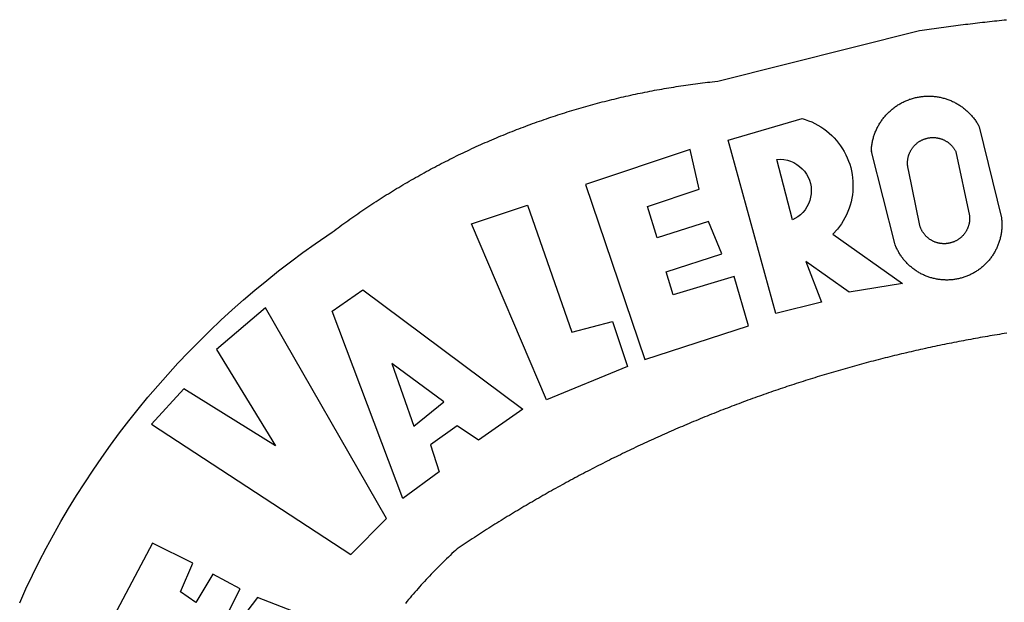
# Model space of a CAD drawing. Units: millimetres. Extents: x 182269 to 184313, y 1682595 to 1683277.
# Drawn here: x 182374 to 182383, y 1682734 to 1682739 of the extents above; entities that cross this region are included whole.
import ezdxf

# ---------------------------------------------------------------- set-up
doc = ezdxf.new("R2010")
doc.units = ezdxf.units.MM
doc.header["$MEASUREMENT"] = 0
doc.layers.add('BRAZAO', color=7, linetype='Continuous')
doc.layers.add('T-TEXTP', color=7, linetype='Continuous')

# ---------------------------------------------------------------- blocks, each defined once
blk = doc.blocks.new('Logo_Prefeitura')
at = {"layer": 'BRAZAO'}
for points in [[(-648.74, 734.7), (-643.94, 739.59), (-639.05, 744.39), (-634.08, 749.12), (-629.03, 753.75), (-623.9, 758.29), (-618.69, 762.75), (-613.4, 767.11), (-608.04, 771.38), (-602.6, 775.55), (-597.09, 779.63), (-591.52, 783.62), (-583.83, 788.87), (-582.95, 789.53), (-582.07, 790.18), (-581.18, 790.84), (-580.3, 791.49), (-579.41, 792.13), (-578.52, 792.78), (-577.63, 793.42), (-576.73, 794.06), (-575.84, 794.7), (-574.94, 795.33), (-574.04, 795.96), (-573.14, 796.59), (-572.23, 797.21), (-571.33, 797.84), (-570.42, 798.45), (-569.51, 799.07), (-568.6, 799.68), (-567.68, 800.3), (-566.77, 800.9), (-565.85, 801.51), (-564.93, 802.11), (-564.01, 802.71), (-563.08, 803.3), (-562.16, 803.9), (-561.23, 804.49), (-560.3, 805.08), (-559.37, 805.66), (-558.44, 806.24), (-557.5, 806.82), (-556.57, 807.4), (-555.63, 807.97), (-554.69, 808.54), (-553.75, 809.11), (-552.8, 809.67), (-551.86, 810.23), (-550.91, 810.79), (-549.96, 811.34), (-549.01, 811.9), (-548.06, 812.44), (-547.11, 812.99), (-546.15, 813.53), (-545.19, 814.07), (-544.23, 814.61), (-543.27, 815.14), (-542.31, 815.67), (-541.35, 816.2), (-540.38, 816.73), (-539.41, 817.25), (-538.45, 817.77), (-537.47, 818.28), (-536.5, 818.8), (-535.53, 819.31), (-534.55, 819.81), (-533.58, 820.32), (-532.6, 820.82), (-531.62, 821.31), (-530.64, 821.81), (-529.65, 822.3), (-528.67, 822.79), (-527.68, 823.27), (-526.69, 823.75), (-525.7, 824.23), (-524.71, 824.71), (-523.72, 825.18), (-522.73, 825.65), (-521.73, 826.11), (-520.73, 826.58), (-519.74, 827.04), (-518.74, 827.49), (-517.73, 827.95), (-516.73, 828.4), (-515.73, 828.85), (-514.72, 829.29), (-513.72, 829.73), (-512.71, 830.17), (-511.7, 830.6), (-510.69, 831.03), (-509.67, 831.46), (-508.66, 831.89), (-507.65, 832.31), (-506.63, 832.73), (-505.61, 833.14), (-504.59, 833.56), (-503.57, 833.97), (-502.55, 834.37), (-501.53, 834.77), (-500.5, 835.17), (-499.48, 835.57), (-498.45, 835.96), (-497.42, 836.35), (-496.4, 836.74), (-495.37, 837.12), (-494.33, 837.5), (-493.3, 837.88), (-492.27, 838.25), (-491.23, 838.62), (-490.2, 838.99), (-489.16, 839.35), (-488.12, 839.71), (-487.08, 840.07), (-486.04, 840.43), (-485, 840.78), (-483.96, 841.12), (-482.91, 841.47), (-481.87, 841.81), (-480.82, 842.15), (-479.77, 842.48), (-478.73, 842.81), (-477.68, 843.14), (-476.63, 843.46), (-475.58, 843.78), (-474.52, 844.1), (-473.47, 844.42), (-472.42, 844.73), (-471.36, 845.04), (-470.3, 845.34), (-469.25, 845.64), (-468.19, 845.94), (-467.13, 846.23), (-466.07, 846.52), (-465.01, 846.81), (-463.95, 847.1), (-462.89, 847.38), (-461.82, 847.66), (-460.76, 847.93), (-459.69, 848.2), (-458.63, 848.47), (-457.56, 848.73), (-456.49, 848.99), (-455.42, 849.25), (-454.35, 849.51), (-453.28, 849.76), (-452.21, 850.01), (-451.14, 850.25), (-450.07, 850.49), (-449, 850.73), (-447.92, 850.96), (-446.85, 851.19), (-445.77, 851.42), (-444.7, 851.64), (-443.62, 851.86), (-442.54, 852.08), (-441.46, 852.29), (-440.38, 852.5), (-439.3, 852.71), (-438.22, 852.92), (-437.14, 853.12), (-436.06, 853.31), (-434.98, 853.51), (-433.9, 853.7), (-432.81, 853.88), (-431.73, 854.07), (-430.65, 854.25), (-429.56, 854.42), (-428.48, 854.59), (-427.39, 854.76), (-426.3, 854.93), (-425.22, 855.09), (-424.13, 855.25), (-423.04, 855.41), (-421.95, 855.56), (-420.86, 855.71), (-419.77, 855.85), (-418.68, 856), (-417.59, 856.14), (-416.5, 856.27), (-415.41, 856.4), (-414.32, 856.53), (-413.23, 856.66), (-412.13, 856.78), (-411.04, 856.9), (-409.6, 857.05), (-318.52, 879.96), (-317.43, 880.12), (-316.35, 880.27), (-315.26, 880.43), (-314.17, 880.58), (-313.08, 880.73), (-311.99, 880.88), (-310.9, 881.03), (-309.81, 881.18), (-308.72, 881.32), (-307.63, 881.47), (-306.54, 881.61), (-305.45, 881.75), (-304.36, 881.89), (-303.27, 882.03), (-302.18, 882.17), (-301.09, 882.31), (-300, 882.45), (-298.91, 882.58), (-297.82, 882.72), (-296.73, 882.85), (-295.64, 882.98), (-294.55, 883.11), (-293.46, 883.24), (-292.36, 883.37), (-291.27, 883.49), (-290.18, 883.62), (-289.09, 883.74), (-288, 883.87), (-286.9, 883.99), (-285.81, 884.11), (-284.72, 884.23), (-283.63, 884.34), (-282.53, 884.46), (-281.44, 884.58), (-280.35, 884.69), (-279.25, 884.81)], [(-340.2, 825.24), (-340.27, 826.55), (-340.23, 827), (-340.18, 827.45), (-340.13, 827.9), (-340.06, 828.35), (-339.99, 828.79), (-339.91, 829.24), (-339.82, 829.68), (-339.73, 830.12), (-339.62, 830.56), (-339.51, 831), (-339.39, 831.44), (-339.27, 831.87), (-339.13, 832.3), (-338.99, 832.73), (-338.84, 833.16), (-338.69, 833.58), (-338.52, 834), (-338.35, 834.42), (-338.17, 834.84), (-337.99, 835.25), (-337.79, 835.66), (-337.59, 836.06), (-337.39, 836.47), (-337.17, 836.86), (-336.95, 837.26), (-336.73, 837.65), (-336.49, 838.04), (-336.25, 838.42), (-336, 838.8), (-335.75, 839.17), (-335.49, 839.54), (-335.22, 839.9), (-334.95, 840.26), (-334.67, 840.62), (-334.38, 840.97), (-334.09, 841.31), (-333.79, 841.65), (-333.49, 841.99), (-333.18, 842.32), (-332.86, 842.64), (-332.54, 842.96), (-332.22, 843.27), (-331.88, 843.58), (-331.55, 843.88), (-331.2, 844.17), (-330.86, 844.46), (-330.5, 844.75), (-330.15, 845.02), (-329.78, 845.29), (-329.42, 845.56), (-329.05, 845.81), (-328.67, 846.07), (-328.29, 846.31), (-327.91, 846.55), (-327.52, 846.78), (-327.13, 847), (-326.73, 847.22), (-326.33, 847.43), (-325.93, 847.63), (-325.52, 847.83), (-325.11, 848.02), (-324.7, 848.2), (-324.28, 848.38), (-323.86, 848.54), (-323.44, 848.7), (-323.01, 848.86), (-322.58, 849), (-322.15, 849.14), (-321.72, 849.27), (-321.28, 849.39), (-320.85, 849.51), (-320.41, 849.62), (-319.97, 849.72), (-319.53, 849.81), (-319.08, 849.89), (-318.64, 849.97), (-318.19, 850.04), (-317.74, 850.1), (-317.29, 850.15), (-316.84, 850.2), (-316.39, 850.23), (-315.94, 850.26), (-315.49, 850.28), (-315.04, 850.3), (-314.59, 850.3), (-314.59, 850.3), (-314.13, 850.3), (-313.68, 850.29), (-313.23, 850.27), (-312.78, 850.25), (-312.33, 850.21), (-311.88, 850.17), (-311.43, 850.12), (-310.98, 850.07), (-310.53, 850), (-310.09, 849.93), (-309.64, 849.85), (-309.2, 849.76), (-308.76, 849.66), (-308.32, 849.56), (-307.88, 849.45), (-307.45, 849.33), (-307.01, 849.2), (-306.58, 849.07), (-306.15, 848.93), (-305.72, 848.78), (-305.3, 848.62), (-304.88, 848.46), (-304.46, 848.29), (-304.05, 848.11), (-303.63, 847.92), (-303.22, 847.73), (-302.82, 847.53), (-302.42, 847.32), (-302.02, 847.11), (-301.63, 846.89), (-301.24, 846.66), (-300.85, 846.42), (-300.47, 846.18), (-300.09, 845.94), (-299.72, 845.68), (-299.35, 845.42), (-298.98, 845.15), (-298.62, 844.88), (-298.27, 844.6), (-297.92, 844.31), (-297.57, 844.02), (-297.23, 843.72), (-296.9, 843.42), (-296.57, 843.11), (-296.25, 842.79), (-295.93, 842.47), (-295.62, 842.14), (-295.31, 841.81), (-295.01, 841.48), (-294.71, 841.13), (-294.42, 840.79), (-294.14, 840.43), (-293.87, 840.08), (-293.6, 839.71), (-293.33, 839.35), (-293.07, 838.98), (-292.82, 838.6), (-292.58, 838.22), (-292.34, 837.83), (-292.11, 837.45), (-291.89, 837.05), (-291.58, 836.48), (-281.58, 795.4), (-281.52, 794.96), (-281.48, 794.53), (-281.44, 794.1), (-281.41, 793.66), (-281.39, 793.23), (-281.38, 792.79), (-281.37, 792.36), (-281.37, 791.92), (-281.38, 791.49), (-281.4, 791.05), (-281.42, 790.62), (-281.45, 790.18), (-281.49, 789.75), (-281.54, 789.32), (-281.59, 788.88), (-281.66, 788.45), (-281.72, 788.02), (-281.8, 787.59), (-281.89, 787.17), (-281.98, 786.74), (-282.08, 786.32), (-282.18, 785.9), (-282.3, 785.48), (-282.42, 785.06), (-282.55, 784.64), (-282.68, 784.23), (-282.83, 783.82), (-282.98, 783.41), (-283.13, 783), (-283.3, 782.6), (-283.47, 782.2), (-283.65, 781.8), (-283.83, 781.41), (-284.02, 781.02), (-284.22, 780.63), (-284.43, 780.25), (-284.64, 779.87), (-284.86, 779.49), (-285.08, 779.12), (-285.32, 778.75), (-285.55, 778.39), (-285.8, 778.03), (-286.05, 777.67), (-286.31, 777.32), (-286.57, 776.97), (-286.84, 776.63), (-287.11, 776.29), (-287.39, 775.96), (-287.68, 775.63), (-287.97, 775.31), (-288.27, 774.99), (-288.57, 774.68), (-288.88, 774.37), (-289.2, 774.07), (-289.52, 773.78), (-289.84, 773.49), (-290.17, 773.2), (-290.5, 772.92), (-290.84, 772.65), (-291.19, 772.38), (-291.54, 772.12), (-291.89, 771.87), (-292.25, 771.62), (-292.61, 771.38), (-292.97, 771.14), (-293.34, 770.91), (-293.72, 770.69), (-294.1, 770.47), (-294.48, 770.26), (-294.86, 770.06), (-295.25, 769.86), (-295.64, 769.67), (-296.04, 769.49), (-296.44, 769.31), (-296.84, 769.15), (-297.24, 768.98), (-297.65, 768.83), (-298.06, 768.68), (-298.47, 768.54), (-298.88, 768.41), (-299.3, 768.28), (-299.72, 768.16), (-300.14, 768.05), (-300.56, 767.95), (-300.99, 767.85), (-301.41, 767.76), (-301.84, 767.68), (-302.27, 767.61), (-302.7, 767.54), (-303.13, 767.48), (-303.56, 767.43), (-304, 767.39), (-304.43, 767.35), (-304.86, 767.32), (-305.3, 767.3), (-305.73, 767.28), (-306.17, 767.28), (-306.6, 767.28), (-307.04, 767.29), (-307.48, 767.31), (-307.91, 767.33), (-308.34, 767.36), (-308.78, 767.4), (-309.21, 767.45), (-309.64, 767.5), (-310.07, 767.57), (-310.5, 767.63), (-310.93, 767.71), (-311.36, 767.8), (-311.78, 767.89), (-312.21, 767.99), (-312.63, 768.09), (-313.05, 768.21), (-313.47, 768.33), (-313.88, 768.46), (-314.3, 768.6), (-314.71, 768.74), (-315.12, 768.89), (-315.52, 769.05), (-315.92, 769.21), (-316.32, 769.38), (-316.72, 769.56), (-317.12, 769.75), (-317.51, 769.94), (-317.89, 770.14), (-318.28, 770.34), (-318.66, 770.56), (-319.03, 770.77), (-319.4, 771), (-319.77, 771.23), (-320.14, 771.47), (-320.5, 771.72), (-320.85, 771.97), (-321.2, 772.22), (-321.55, 772.49), (-321.89, 772.76), (-322.23, 773.03), (-322.56, 773.31), (-322.89, 773.6), (-323.21, 773.89), (-323.53, 774.19), (-323.84, 774.49), (-324.15, 774.8), (-324.45, 775.12), (-324.75, 775.44), (-325.04, 775.76), (-325.32, 776.09), (-325.6, 776.42), (-325.87, 776.76), (-326.14, 777.11), (-326.4, 777.46), (-326.65, 777.81), (-326.9, 778.17), (-327.14, 778.53), (-327.38, 778.89), (-327.61, 779.27), (-327.83, 779.64), (-328.05, 780.02), (-328.26, 780.4), (-328.46, 780.78), (-328.66, 781.17), (-328.84, 781.56), (-329.03, 781.96), (-329.2, 782.36), (-329.37, 782.76), (-329.53, 783.16), (-329.74, 783.71), (-340.2, 825.24)], [(-383.46, 752.15), (-404.94, 830.41), (-371.62, 840.18), (-371.62, 840.18), (-370.13, 839.73), (-368.66, 839.21), (-367.22, 838.62), (-365.82, 837.96), (-364.45, 837.22), (-363.11, 836.42), (-361.82, 835.56), (-360.57, 834.63), (-359.37, 833.64), (-358.22, 832.59), (-357.13, 831.49), (-356.09, 830.33), (-355.11, 829.12), (-354.19, 827.87), (-353.33, 826.57), (-352.54, 825.23), (-351.82, 823.85), (-351.17, 822.44), (-350.58, 821), (-350.07, 819.53), (-349.64, 818.03), (-349.28, 816.52), (-348.99, 814.99), (-348.78, 813.45), (-348.65, 811.9), (-348.6, 810.35), (-348.62, 808.79), (-348.72, 807.24), (-348.9, 805.69), (-349.15, 804.16), (-349.48, 802.64), (-349.89, 801.14), (-350.36, 799.66), (-350.92, 798.2), (-351.54, 796.78), (-352.23, 795.38), (-353, 794.03), (-353.83, 792.71), (-354.72, 791.44), (-355.67, 790.21), (-357.68, 787.99), (-326.18, 765.65), (-350.34, 761.74), (-369.84, 775.68), (-369.84, 775.68), (-362.8, 757.23), (-383.46, 752.15)], [(-323.55, 816.99), (-323.62, 817.25), (-323.68, 817.5), (-323.73, 817.75), (-323.78, 818.01), (-323.83, 818.27), (-323.87, 818.52), (-323.9, 818.78), (-323.93, 819.04), (-323.95, 819.3), (-323.96, 819.56), (-323.97, 819.82), (-323.97, 820.08), (-323.97, 820.34), (-323.96, 820.6), (-323.95, 820.86), (-323.93, 821.12), (-323.9, 821.38), (-323.87, 821.64), (-323.83, 821.9), (-323.79, 822.15), (-323.74, 822.41), (-323.68, 822.67), (-323.62, 822.92), (-323.56, 823.17), (-323.48, 823.42), (-323.4, 823.67), (-323.32, 823.91), (-323.23, 824.16), (-323.14, 824.4), (-323.04, 824.64), (-322.93, 824.88), (-322.82, 825.12), (-322.7, 825.35), (-322.58, 825.58), (-322.46, 825.81), (-322.32, 826.03), (-322.19, 826.25), (-322.04, 826.47), (-321.9, 826.69), (-321.75, 826.9), (-321.59, 827.11), (-321.43, 827.31), (-321.26, 827.51), (-321.09, 827.71), (-320.92, 827.91), (-320.74, 828.09), (-320.56, 828.28), (-320.37, 828.46), (-320.18, 828.64), (-319.98, 828.81), (-319.78, 828.98), (-319.58, 829.14), (-319.37, 829.3), (-319.16, 829.45), (-318.95, 829.6), (-318.73, 829.75), (-318.51, 829.89), (-318.29, 830.02), (-318.06, 830.15), (-317.84, 830.28), (-317.6, 830.39), (-317.37, 830.51), (-317.13, 830.62), (-316.89, 830.72), (-316.65, 830.82), (-316.41, 830.91), (-316.16, 830.99), (-315.91, 831.08), (-315.67, 831.15), (-315.41, 831.22), (-315.16, 831.29), (-314.91, 831.34), (-314.65, 831.4), (-314.4, 831.44), (-314.14, 831.48), (-313.88, 831.52), (-313.62, 831.55), (-313.36, 831.57), (-313.1, 831.59), (-312.84, 831.6), (-312.58, 831.61), (-312.58, 831.61), (-312.32, 831.61), (-312.06, 831.6), (-311.8, 831.59), (-311.54, 831.57), (-311.28, 831.55), (-311.02, 831.52), (-310.76, 831.48), (-310.51, 831.44), (-310.25, 831.39), (-310, 831.34), (-309.74, 831.28), (-309.49, 831.22), (-309.24, 831.15), (-308.99, 831.07), (-308.74, 830.99), (-308.5, 830.9), (-308.25, 830.81), (-308.01, 830.71), (-307.77, 830.61), (-307.54, 830.5), (-307.3, 830.38), (-307.07, 830.27), (-306.84, 830.14), (-306.62, 830.01), (-306.39, 829.88), (-306.17, 829.74), (-305.96, 829.59), (-305.74, 829.44), (-305.53, 829.29), (-305.33, 829.13), (-305.12, 828.97), (-304.93, 828.8), (-304.73, 828.62), (-304.54, 828.45), (-304.35, 828.27), (-304.17, 828.08), (-303.99, 827.89), (-303.82, 827.7), (-303.65, 827.5), (-303.48, 827.3), (-303.32, 827.09), (-303.17, 826.88), (-303.01, 826.67), (-302.87, 826.46), (-302.73, 826.24), (-302.59, 826.02), (-302.46, 825.79), (-302.33, 825.56), (-302.21, 825.33), (-302.09, 825.09), (-295.97, 796.3), (-295.95, 796.04), (-295.93, 795.78), (-295.92, 795.52), (-295.92, 795.26), (-295.92, 795), (-295.93, 794.74), (-295.94, 794.48), (-295.96, 794.22), (-295.98, 793.96), (-296.01, 793.7), (-296.05, 793.44), (-296.09, 793.18), (-296.14, 792.93), (-296.19, 792.67), (-296.25, 792.42), (-296.32, 792.17), (-296.39, 791.92), (-296.46, 791.67), (-296.55, 791.42), (-296.63, 791.17), (-296.73, 790.93), (-296.83, 790.69), (-296.93, 790.45), (-297.04, 790.21), (-297.15, 789.98), (-297.28, 789.75), (-297.4, 789.52), (-297.53, 789.3), (-297.67, 789.07), (-297.81, 788.85), (-297.95, 788.64), (-298.1, 788.43), (-298.26, 788.22), (-298.42, 788.01), (-298.58, 787.81), (-298.75, 787.61), (-298.92, 787.42), (-299.1, 787.23), (-299.28, 787.04), (-299.47, 786.86), (-299.66, 786.68), (-299.85, 786.5), (-300.05, 786.34), (-300.25, 786.17), (-300.46, 786.01), (-300.67, 785.86), (-300.88, 785.7), (-301.1, 785.56), (-301.32, 785.42), (-301.54, 785.28), (-301.76, 785.15), (-301.99, 785.03), (-302.22, 784.9), (-302.46, 784.79), (-302.69, 784.68), (-302.93, 784.58), (-303.17, 784.48), (-303.41, 784.38), (-303.66, 784.3), (-303.91, 784.21), (-304.16, 784.14), (-304.41, 784.06), (-304.66, 784), (-304.91, 783.94), (-305.17, 783.88), (-305.42, 783.84), (-305.68, 783.79), (-305.94, 783.76), (-306.2, 783.73), (-306.46, 783.7), (-306.72, 783.68), (-306.98, 783.67), (-307.24, 783.66), (-307.5, 783.66), (-307.76, 783.67), (-308.02, 783.68), (-308.28, 783.69), (-308.54, 783.71), (-308.8, 783.74), (-309.05, 783.78), (-309.31, 783.82), (-309.57, 783.86), (-309.82, 783.91), (-310.08, 783.97), (-310.33, 784.03), (-310.58, 784.1), (-310.83, 784.18), (-311.08, 784.25), (-311.33, 784.34), (-311.57, 784.43), (-311.81, 784.53), (-312.05, 784.63), (-312.29, 784.74), (-312.52, 784.85), (-312.76, 784.97), (-312.99, 785.09), (-313.21, 785.22), (-313.44, 785.35), (-313.66, 785.49), (-313.87, 785.63), (-314.09, 785.78), (-314.3, 785.94), (-314.51, 786.09), (-314.71, 786.26), (-314.91, 786.42), (-315.11, 786.6), (-315.3, 786.77), (-315.49, 786.95), (-315.67, 787.14), (-315.85, 787.32), (-316.02, 787.52), (-316.2, 787.71), (-316.36, 787.91), (-316.52, 788.12), (-316.68, 788.33), (-316.83, 788.54), (-317.05, 788.86), (-317.19, 789.08), (-317.33, 789.3), (-317.46, 789.53), (-317.58, 789.76), (-317.7, 789.99), (-317.82, 790.22), (-317.93, 790.46), (-318.03, 790.7), (-318.13, 790.94), (-318.22, 791.18), (-318.31, 791.43), (-318.39, 791.67), (-318.48, 791.96), (-323.55, 816.99)], [(-422.09, 826.24), (-469.47, 810.43), (-442.64, 731.4), (-395.82, 746.57), (-402.26, 768.92), (-402.26, 768.92), (-429.88, 760.65), (-433.02, 771), (-407.81, 779.11), (-413.81, 793.66), (-413.81, 793.66), (-437.07, 786.3), (-441.41, 800.4), (-418, 808.36), (-422.09, 826.24)], [(-340.2, 825.24), (-340.31, 825.66), (-340.2, 825.24)], [(-382.98, 821.7), (-381.33, 821.77), (-381.33, 821.77), (-379.78, 821.64), (-378.25, 821.34), (-376.76, 820.88), (-375.34, 820.26), (-373.99, 819.5), (-372.73, 818.58), (-371.58, 817.54), (-370.54, 816.38), (-369.64, 815.11), (-368.89, 813.75), (-368.28, 812.32), (-367.84, 810.83), (-367.56, 809.3), (-367.45, 807.74), (-367.51, 806.19), (-367.73, 804.65), (-368.13, 803.15), (-368.68, 801.7), (-369.39, 800.31), (-370.24, 799.01), (-371.24, 797.81), (-372.35, 796.73), (-373.58, 795.78), (-375.99, 794.43), (-382.98, 821.7)], [(-520.88, 792.68), (-495.59, 801.12), (-495.59, 801.12), (-475.65, 743.68), (-457.19, 748.49), (-457.19, 748.49), (-450.45, 728.24), (-487.07, 713.22), (-520.88, 792.68)], [(-551.96, 668.7), (-583.85, 753.23), (-570.04, 762.83), (-570.04, 762.83), (-497.73, 709.02), (-517.69, 694.91), (-527.44, 701.5), (-527.44, 701.5), (-539.45, 692.8), (-535.55, 680.65), (-551.96, 668.7)], [(-665.38, 702.19), (-575.34, 643.28), (-559.27, 659.64), (-613.86, 754.71), (-613.86, 754.71), (-636.08, 735.95), (-609.38, 692.47), (-650.79, 718.1), (-650.79, 718.1), (-665.38, 702.19)], [(-279.2, 743.26), (-280.29, 743.08), (-281.37, 742.91), (-282.46, 742.74), (-283.54, 742.56), (-284.63, 742.38), (-285.71, 742.2), (-286.79, 742.02), (-287.88, 741.83), (-288.96, 741.65), (-290.04, 741.46), (-291.13, 741.27), (-292.21, 741.08), (-293.29, 740.88), (-294.37, 740.68), (-295.45, 740.49), (-296.53, 740.29), (-297.61, 740.08), (-298.69, 739.88), (-299.77, 739.67), (-300.85, 739.47), (-301.93, 739.26), (-303.01, 739.05), (-304.09, 738.83), (-305.17, 738.62), (-306.24, 738.4), (-307.32, 738.18), (-308.4, 737.96), (-309.47, 737.74), (-310.55, 737.51), (-311.62, 737.28), (-312.7, 737.05), (-313.77, 736.82), (-314.85, 736.59), (-315.92, 736.36), (-317, 736.12), (-318.07, 735.88), (-319.14, 735.64), (-320.21, 735.4), (-321.28, 735.15), (-322.36, 734.91), (-323.43, 734.66), (-324.5, 734.41), (-325.57, 734.16), (-326.64, 733.9), (-327.7, 733.65), (-328.77, 733.39), (-329.84, 733.13), (-330.91, 732.87), (-331.98, 732.6), (-333.04, 732.34), (-334.11, 732.07), (-335.17, 731.8), (-336.24, 731.53), (-337.3, 731.26), (-338.37, 730.98), (-339.43, 730.71), (-340.5, 730.43), (-341.56, 730.15), (-342.62, 729.87), (-343.68, 729.58), (-344.74, 729.29), (-345.8, 729.01), (-346.86, 728.72), (-347.92, 728.42), (-348.98, 728.13), (-350.04, 727.84), (-351.1, 727.54), (-352.16, 727.24), (-353.21, 726.94), (-354.27, 726.63), (-355.33, 726.33), (-356.38, 726.02), (-357.44, 725.71), (-358.49, 725.4), (-359.54, 725.09), (-360.6, 724.77), (-361.65, 724.46), (-362.7, 724.14), (-363.75, 723.82), (-364.81, 723.5), (-365.86, 723.17), (-366.91, 722.85), (-367.95, 722.52), (-369, 722.19), (-370.05, 721.86), (-371.1, 721.53), (-372.14, 721.19), (-373.19, 720.85), (-374.24, 720.51), (-375.28, 720.17), (-376.33, 719.83), (-377.37, 719.49), (-378.41, 719.14), (-379.46, 718.79), (-380.5, 718.44), (-381.54, 718.09), (-382.58, 717.74), (-383.62, 717.38), (-384.66, 717.02), (-385.7, 716.66), (-386.74, 716.3), (-387.77, 715.94), (-388.81, 715.57), (-389.85, 715.21), (-390.88, 714.84), (-391.92, 714.47), (-392.95, 714.1), (-393.98, 713.72), (-395.02, 713.34), (-396.05, 712.97), (-397.08, 712.59), (-398.11, 712.21), (-399.14, 711.82), (-400.17, 711.44), (-401.2, 711.05), (-402.23, 710.66), (-403.25, 710.27), (-404.28, 709.88), (-405.31, 709.48), (-406.33, 709.09), (-407.36, 708.69), (-408.38, 708.29), (-409.4, 707.89), (-410.43, 707.48), (-411.45, 707.08), (-412.47, 706.67), (-413.49, 706.26), (-414.51, 705.85), (-415.53, 705.44), (-416.54, 705.02), (-417.56, 704.61), (-418.58, 704.19), (-419.59, 703.77), (-420.61, 703.35), (-421.62, 702.92), (-422.64, 702.5), (-423.65, 702.07), (-424.66, 701.64), (-425.67, 701.21), (-426.68, 700.78), (-427.69, 700.34), (-428.7, 699.91), (-429.71, 699.47), (-430.72, 699.03), (-431.72, 698.59), (-432.73, 698.14), (-433.73, 697.7), (-434.74, 697.25), (-435.74, 696.8), (-436.74, 696.35), (-437.74, 695.9), (-438.75, 695.45), (-439.75, 694.99), (-440.74, 694.53), (-441.74, 694.07), (-442.74, 693.61), (-443.74, 693.15), (-444.73, 692.68), (-445.73, 692.22), (-446.72, 691.75), (-447.72, 691.28), (-448.71, 690.81), (-449.7, 690.33), (-450.69, 689.86), (-451.68, 689.38), (-452.67, 688.9), (-453.66, 688.42), (-454.65, 687.94), (-455.63, 687.45), (-456.62, 686.97), (-457.6, 686.48), (-458.59, 685.99), (-459.57, 685.5), (-460.55, 685), (-461.54, 684.51), (-462.52, 684.01), (-463.5, 683.51), (-464.47, 683.01), (-465.45, 682.51), (-466.43, 682.01), (-467.41, 681.5), (-468.38, 681), (-469.35, 680.49), (-470.33, 679.98), (-471.3, 679.46), (-472.27, 678.95), (-473.24, 678.43), (-474.21, 677.92), (-475.18, 677.4), (-476.15, 676.88), (-477.11, 676.35), (-478.08, 675.83), (-479.05, 675.3), (-480.01, 674.77), (-480.97, 674.24), (-481.93, 673.71), (-482.9, 673.18), (-483.86, 672.64), (-484.82, 672.11), (-485.77, 671.57), (-486.73, 671.03), (-487.69, 670.49), (-488.64, 669.94), (-489.6, 669.4), (-490.55, 668.85), (-491.5, 668.3), (-492.46, 667.75), (-493.41, 667.2), (-494.35, 666.65), (-495.3, 666.09), (-496.25, 665.54), (-497.2, 664.98), (-498.14, 664.42), (-499.09, 663.86), (-500.03, 663.29), (-500.97, 662.73), (-501.92, 662.16), (-502.86, 661.59), (-503.8, 661.02), (-504.73, 660.45), (-505.67, 659.87), (-506.61, 659.3), (-507.54, 658.72), (-508.48, 658.14), (-509.41, 657.56), (-510.34, 656.98), (-511.27, 656.4), (-512.2, 655.81), (-513.13, 655.22), (-514.06, 654.63), (-514.99, 654.04), (-515.92, 653.45), (-516.84, 652.86), (-517.76, 652.26), (-518.69, 651.67), (-519.61, 651.07), (-520.53, 650.47), (-521.45, 649.86), (-522.37, 649.26), (-523.28, 648.66), (-524.2, 648.05), (-525.12, 647.44), (-526.03, 646.83), (-527.31, 645.97), (-528.11, 645.23), (-528.92, 644.48), (-529.72, 643.73), (-530.52, 642.97), (-531.31, 642.21), (-532.11, 641.45), (-532.89, 640.68), (-533.68, 639.92), (-534.46, 639.14), (-535.24, 638.37), (-536.01, 637.59), (-536.78, 636.8), (-537.55, 636.02), (-538.32, 635.23), (-539.08, 634.43), (-539.84, 633.64), (-540.59, 632.84), (-541.34, 632.04), (-542.09, 631.23), (-542.83, 630.42), (-543.57, 629.61), (-544.31, 628.79), (-545.04, 627.97), (-545.77, 627.15), (-546.49, 626.32), (-547.22, 625.49), (-547.93, 624.66), (-548.65, 623.83), (-549.36, 622.99), (-550.07, 622.15), (-550.77, 621.3)], [(-724.94, 621.57), (-722.1, 627.81), (-719.15, 634), (-716.1, 640.14), (-712.94, 646.22), (-709.67, 652.25), (-706.3, 658.21), (-702.83, 664.12), (-699.25, 669.97), (-695.57, 675.75), (-691.79, 681.47), (-687.91, 687.12), (-683.93, 692.7), (-679.86, 698.22), (-675.69, 703.66), (-671.43, 709.02), (-667.07, 714.31), (-662.62, 719.53), (-658.08, 724.67), (-653.45, 729.72), (-648.74, 734.7)], [(-547, 701.35), (-533.44, 712.3), (-556.84, 729.54), (-556.84, 729.54), (-547, 701.35)], [(-664.89, 648.48), (-685.05, 610.68), (-612.12, 585.36), (-595.91, 615.52), (-617.51, 623.91), (-617.51, 623.91), (-624.72, 614.46), (-630.72, 617.15), (-625.31, 627.81), (-637.77, 634.4), (-637.77, 634.4), (-645.43, 621.65), (-652.33, 626.44), (-646.77, 639.5), (-664.89, 648.48)]]:
    blk.add_lwpolyline(points, dxfattribs=at)

msp = doc.modelspace()

# ---------------------------------------------------------------- block references
at = {"layer": 'T-TEXTP', "linetype": 'Continuous', "xscale": 0.01989101385697722, "yscale": 0.01989101385697722, "zscale": 0.01989101399282936}
msp.add_blockref('Logo_Prefeitura', (182388.82899, 1682721.66663), dxfattribs=at)

doc.saveas('drawing.dxf')
